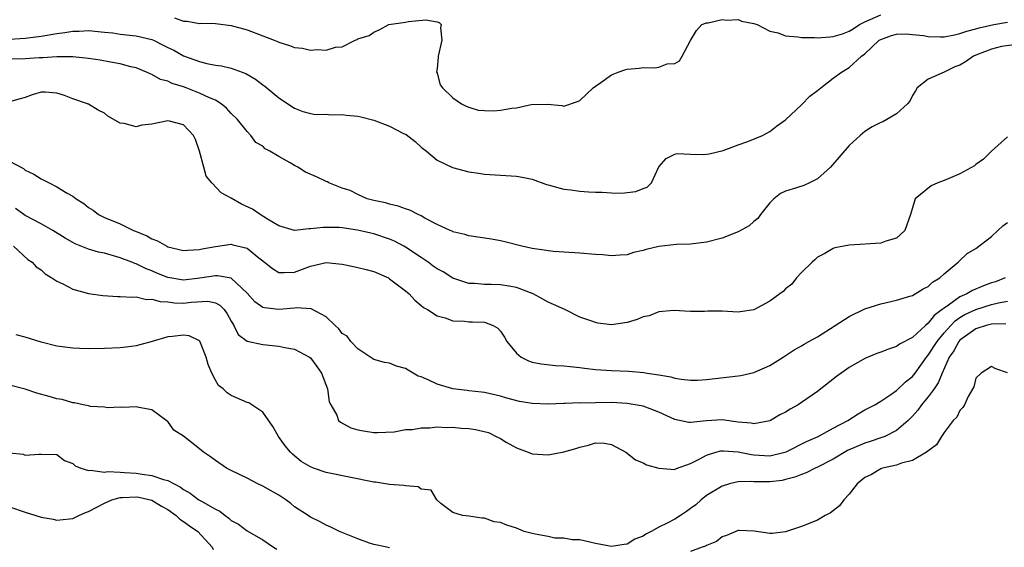
# Model space of a CAD drawing. Units: inches. Extents: x 2598000 to 2601000, y 1518000 to 1521000.
# Drawn here: x 2598124 to 2598249, y 1518321 to 1518388 of the extents above; entities that cross this region are included whole.
import ezdxf

# ---------------------------------------------------------------- set-up
doc = ezdxf.new("R2010")
doc.units = ezdxf.units.IN
doc.header["$MEASUREMENT"] = 0
doc.layers.add('LD25981518_2ft', color=123, linetype='Continuous')

msp = doc.modelspace()

# ---------------------------------------------------------------- linework, layer by layer
at = {"layer": 'LD25981518_2ft'}
for points, elevation in [([(2598143.83, 1518387.83), (2598145, 1518387.41), (2598145.43, 1518387.43), (2598147, 1518387.14), (2598147.16, 1518387.16), (2598149, 1518387.11), (2598151, 1518386.89), (2598153, 1518386.34), (2598155, 1518385.57), (2598156.42, 1518385), (2598156.84, 1518384.84), (2598157, 1518384.76), (2598158.36, 1518384.36), (2598159, 1518384.1), (2598159.99, 1518383.99), (2598161, 1518383.76), (2598161.86, 1518383.86), (2598163, 1518383.74), (2598164.15, 1518384.15), (2598165, 1518384.16), (2598166.67, 1518385), (2598166.91, 1518385.09), (2598167, 1518385.17), (2598168.41, 1518385.59), (2598169, 1518386.04), (2598169.67, 1518386.33), (2598170.89, 1518387), (2598173, 1518387.31), (2598173.39, 1518387.39), (2598175.59, 1518387.59), (2598177, 1518387.34), (2598177.24, 1518387.24), (2598177.53, 1518387), (2598177.43, 1518386.57), (2598177.58, 1518385), (2598177.11, 1518383), (2598177.11, 1518382.89), (2598177, 1518381.45), (2598176.94, 1518381), (2598177, 1518380.87), (2598177.4, 1518379.4), (2598177.67, 1518379), (2598179, 1518377.74), (2598180.06, 1518377), (2598180.67, 1518376.67), (2598181, 1518376.55), (2598182.2, 1518376.2), (2598183, 1518376.15), (2598184.12, 1518376.12), (2598185, 1518376.19), (2598186.42, 1518376.42), (2598187, 1518376.49), (2598188.89, 1518376.89), (2598190.95, 1518376.95), (2598192.76, 1518376.76), (2598193, 1518376.69), (2598194.73, 1518377.27), (2598195, 1518377.4), (2598196.71, 1518379), (2598197, 1518379.22), (2598197.68, 1518379.68), (2598199, 1518380.64), (2598199.86, 1518381), (2598200.71, 1518381.29), (2598201, 1518381.34), (2598202.5, 1518381.5), (2598203, 1518381.58), (2598204.48, 1518381.52), (2598205, 1518381.63), (2598206.04, 1518382.04), (2598207, 1518382.09), (2598207.58, 1518382.42), (2598207.94, 1518383), (2598208.97, 1518384.97), (2598209.74, 1518386.26), (2598210.41, 1518387), (2598211, 1518387.2), (2598211.22, 1518387.21), (2598213, 1518387.65), (2598213.55, 1518387.55), (2598215, 1518387.62), (2598215.42, 1518387.42), (2598217, 1518387.14), (2598217.09, 1518387.09), (2598217.41, 1518387), (2598219, 1518386.15), (2598220.06, 1518385.94), (2598221, 1518385.58), (2598222.54, 1518385.46), (2598223, 1518385.37), (2598224.66, 1518385.34), (2598225, 1518385.32), (2598226.56, 1518385.44), (2598227, 1518385.49), (2598228.18, 1518385.82), (2598229, 1518386.17), (2598229.54, 1518386.46), (2598230.32, 1518387), (2598231, 1518387.35), (2598233, 1518388.23)], 9010), ([(2598123, 1518385.15), (2598125, 1518385.26), (2598127, 1518385.53), (2598129, 1518385.88), (2598130, 1518386), (2598131, 1518386.17), (2598131.83, 1518386.17), (2598133, 1518386.23), (2598135, 1518386.05), (2598136.07, 1518385.93), (2598137, 1518385.79), (2598139, 1518385.55), (2598141, 1518385.09), (2598141.21, 1518385), (2598142.41, 1518384.41), (2598143, 1518384.1), (2598143.75, 1518383.75), (2598145, 1518383.04), (2598147, 1518382.31), (2598147.91, 1518382.09), (2598149, 1518381.88), (2598149.78, 1518381.78), (2598151, 1518381.48), (2598152.83, 1518380.83), (2598154.09, 1518380.09), (2598155, 1518379.38), (2598155.23, 1518379.23), (2598157, 1518377.75), (2598159, 1518376.42), (2598160.03, 1518376.03), (2598161, 1518375.78), (2598161.65, 1518375.65), (2598163, 1518375.67), (2598163.59, 1518375.59), (2598165, 1518375.64), (2598165.55, 1518375.55), (2598167, 1518375.43), (2598167.36, 1518375.36), (2598169, 1518374.92), (2598171, 1518374.17), (2598172.76, 1518373.24), (2598173.1, 1518373.1), (2598174.22, 1518372.22), (2598175, 1518371.5), (2598175.66, 1518371), (2598177, 1518369.88), (2598178.95, 1518368.95), (2598181, 1518368.38), (2598182.23, 1518368.23), (2598183, 1518368.09), (2598187, 1518367.86), (2598187.74, 1518367.74), (2598189, 1518367.48), (2598190.81, 1518366.81), (2598191, 1518366.76), (2598191.31, 1518366.69), (2598193, 1518366.22), (2598193.87, 1518366.13), (2598195, 1518365.97), (2598196.12, 1518365.88), (2598197, 1518365.84), (2598197.85, 1518365.85), (2598199, 1518365.75), (2598200.3, 1518365.7), (2598201, 1518365.8), (2598202.1, 1518365.9), (2598203, 1518366.29), (2598203.52, 1518366.48), (2598204.08, 1518367), (2598205, 1518369.04), (2598205.9, 1518370.1), (2598207, 1518370.61), (2598207.3, 1518370.7), (2598209, 1518370.62), (2598210.59, 1518370.59), (2598211, 1518370.61), (2598211.33, 1518370.67), (2598213.09, 1518371.09), (2598215, 1518371.79), (2598216.22, 1518372.22), (2598218.08, 1518373), (2598219, 1518373.48), (2598219.85, 1518374.15), (2598221, 1518374.98), (2598223, 1518376.87), (2598224.05, 1518377.95), (2598225, 1518378.65), (2598225.42, 1518379), (2598227, 1518380.22), (2598228.03, 1518381), (2598229, 1518381.59), (2598230.59, 1518383), (2598231, 1518383.29), (2598232.8, 1518385), (2598233, 1518385.12), (2598234.37, 1518385.63), (2598235, 1518385.78), (2598236.17, 1518385.83), (2598237, 1518385.75), (2598238.41, 1518385.59), (2598239, 1518385.49), (2598240.56, 1518385.44), (2598241, 1518385.45), (2598242.32, 1518385.68), (2598243, 1518385.85), (2598243.86, 1518386.14), (2598245, 1518386.44), (2598245.42, 1518386.58), (2598247.3, 1518387), (2598249, 1518387.3)], 9012), ([(2598250.5, 1518384.5), (2598248.23, 1518384.23), (2598247, 1518383.88), (2598245.22, 1518383.22), (2598244.71, 1518383), (2598243.71, 1518382.29), (2598243, 1518381.88), (2598242.36, 1518381.64), (2598241, 1518381), (2598239, 1518380.08), (2598237.62, 1518379), (2598237.39, 1518378.61), (2598237, 1518378.05), (2598236.66, 1518377.34), (2598236.37, 1518377), (2598235, 1518375.74), (2598233.79, 1518375), (2598233.27, 1518374.73), (2598233, 1518374.63), (2598231.94, 1518374.06), (2598231, 1518373.49), (2598230.39, 1518373), (2598229, 1518371.74), (2598226.64, 1518369), (2598225, 1518367.53), (2598224, 1518367), (2598223.31, 1518366.69), (2598222.36, 1518366.36), (2598221, 1518365.95), (2598220.35, 1518365.65), (2598219.5, 1518365), (2598219, 1518364.49), (2598217.82, 1518363), (2598217.49, 1518362.51), (2598217, 1518362.14), (2598216.41, 1518361.59), (2598215, 1518360.82), (2598213, 1518360.04), (2598211, 1518359.51), (2598209.32, 1518359.32), (2598209, 1518359.26), (2598207.21, 1518359.21), (2598205, 1518358.97), (2598203.39, 1518358.61), (2598203, 1518358.46), (2598201.79, 1518358.21), (2598201, 1518357.92), (2598200.12, 1518357.88), (2598199, 1518357.79), (2598197.9, 1518357.9), (2598197, 1518357.97), (2598195, 1518358.15), (2598191.67, 1518358.33), (2598191, 1518358.41), (2598190.53, 1518358.53), (2598189, 1518358.71), (2598187.71, 1518359), (2598185.56, 1518359.56), (2598185, 1518359.67), (2598183.88, 1518359.88), (2598181, 1518360.34), (2598180.5, 1518360.5), (2598179, 1518360.84), (2598178.9, 1518360.9), (2598178.63, 1518361), (2598177, 1518361.76), (2598175.44, 1518362.56), (2598175, 1518362.83), (2598174.62, 1518363), (2598173.56, 1518363.56), (2598173, 1518363.72), (2598172.08, 1518364.08), (2598171, 1518364.3), (2598170.47, 1518364.47), (2598169, 1518364.76), (2598168.15, 1518365), (2598167, 1518365.52), (2598166.03, 1518366.03), (2598165, 1518366.33), (2598163.33, 1518367), (2598163.14, 1518367.14), (2598163, 1518367.16), (2598161.78, 1518367.78), (2598160.37, 1518368.37), (2598159.41, 1518369), (2598159, 1518369.21), (2598158.46, 1518369.54), (2598157, 1518370.33), (2598155.89, 1518371), (2598155.31, 1518371.31), (2598155, 1518371.63), (2598154.11, 1518372.11), (2598153.48, 1518373), (2598153, 1518373.48), (2598151.81, 1518375), (2598151, 1518375.78), (2598150.42, 1518376.42), (2598149.73, 1518377), (2598149, 1518377.43), (2598148.28, 1518377.72), (2598147, 1518378.34), (2598145.31, 1518379), (2598145, 1518379.11), (2598143.55, 1518379.55), (2598143, 1518379.85), (2598142.06, 1518380.06), (2598141, 1518380.7), (2598140.77, 1518380.77), (2598140.33, 1518381), (2598139, 1518381.52), (2598138.33, 1518381.67), (2598137, 1518382.04), (2598135.77, 1518382.23), (2598134.48, 1518382.48), (2598133, 1518382.7), (2598131, 1518382.93), (2598129.08, 1518382.92), (2598129, 1518382.93), (2598127.23, 1518382.77), (2598126.77, 1518382.77), (2598125, 1518382.65), (2598123, 1518382.63)], 9014), ([(2598249, 1518372.81), (2598247, 1518371.01), (2598245.99, 1518370.01), (2598245, 1518369.31), (2598244.84, 1518369.16), (2598243, 1518368.14), (2598241.53, 1518367.53), (2598241, 1518367.29), (2598240.19, 1518367), (2598239.37, 1518366.63), (2598237.36, 1518365), (2598237, 1518363.85), (2598236.77, 1518363), (2598236.03, 1518361), (2598235, 1518360.04), (2598233.63, 1518359.63), (2598233, 1518359.39), (2598229, 1518359.15), (2598227.21, 1518358.79), (2598227, 1518358.73), (2598225.93, 1518358.07), (2598225, 1518357.62), (2598224.7, 1518357.3), (2598224.36, 1518357), (2598223, 1518355.67), (2598222.36, 1518355), (2598221.78, 1518354.22), (2598221, 1518353.62), (2598220.69, 1518353.31), (2598220.28, 1518353), (2598219, 1518352.09), (2598217, 1518350.99), (2598215.27, 1518350.73), (2598215, 1518350.68), (2598213, 1518350.81), (2598211.19, 1518350.81), (2598210.77, 1518350.77), (2598209, 1518350.75), (2598206.88, 1518350.88), (2598205, 1518350.72), (2598203.76, 1518350.24), (2598203, 1518350.08), (2598202.24, 1518349.76), (2598201, 1518349.37), (2598199, 1518349.08), (2598197.3, 1518349.3), (2598197, 1518349.36), (2598196.42, 1518349.58), (2598195, 1518350.07), (2598193.11, 1518351), (2598191.67, 1518351.67), (2598191, 1518351.93), (2598190.34, 1518352.34), (2598189.13, 1518353), (2598187, 1518353.8), (2598186.05, 1518353.95), (2598185, 1518354.15), (2598183.82, 1518354.18), (2598183, 1518354.18), (2598181.71, 1518354.29), (2598181, 1518354.31), (2598179, 1518354.98), (2598177.76, 1518355.76), (2598177, 1518356.17), (2598176.51, 1518356.51), (2598175.85, 1518357), (2598175, 1518357.57), (2598173, 1518358.88), (2598172.8, 1518359), (2598171.63, 1518359.63), (2598171, 1518359.9), (2598169, 1518360.58), (2598168.65, 1518360.65), (2598166.96, 1518361.04), (2598165, 1518361.32), (2598164.64, 1518361.36), (2598163, 1518361.39), (2598162.61, 1518361.39), (2598161, 1518361.19), (2598160.81, 1518361.19), (2598159, 1518361.01), (2598157, 1518361.57), (2598155.59, 1518362.41), (2598154.64, 1518363), (2598153.69, 1518363.69), (2598152.32, 1518364.32), (2598151, 1518365.07), (2598149.75, 1518365.75), (2598148.55, 1518367), (2598147.84, 1518367.84), (2598147.55, 1518369), (2598147, 1518371), (2598146.49, 1518372.49), (2598146.24, 1518373), (2598145, 1518374.35), (2598143.21, 1518374.79), (2598143, 1518374.85), (2598141, 1518374.43), (2598139.71, 1518374.29), (2598139, 1518374.07), (2598137.49, 1518374.51), (2598137, 1518374.54), (2598135.43, 1518375.43), (2598135, 1518375.8), (2598134.19, 1518376.19), (2598133, 1518376.93), (2598132.95, 1518376.95), (2598132.86, 1518377), (2598131, 1518377.63), (2598129.95, 1518378.05), (2598129, 1518378.31), (2598127.53, 1518378.47), (2598127, 1518378.45), (2598125.86, 1518378.14), (2598125, 1518377.77), (2598124.38, 1518377.62), (2598123, 1518377.24)], 9016), ([(2598123, 1518369.73), (2598124.8, 1518368.8), (2598125, 1518368.63), (2598126.1, 1518368.1), (2598127, 1518367.5), (2598127.36, 1518367.36), (2598128.01, 1518367), (2598129, 1518366.49), (2598130.3, 1518365.7), (2598131, 1518365.31), (2598131.44, 1518365), (2598132.4, 1518364.4), (2598133, 1518363.89), (2598133.56, 1518363.56), (2598134.25, 1518363), (2598135, 1518362.65), (2598137, 1518361.82), (2598138.67, 1518361), (2598138.92, 1518360.92), (2598140.34, 1518360.34), (2598141, 1518359.96), (2598141.7, 1518359.7), (2598142.88, 1518359), (2598143, 1518358.94), (2598145, 1518358.47), (2598145.48, 1518358.52), (2598147, 1518358.6), (2598147.33, 1518358.67), (2598149, 1518358.97), (2598151, 1518359.25), (2598151.19, 1518359.19), (2598153, 1518358.75), (2598154.3, 1518357.7), (2598155.21, 1518357), (2598156.2, 1518356.2), (2598157, 1518355.69), (2598157.67, 1518355.67), (2598159, 1518355.74), (2598161, 1518356.49), (2598163, 1518356.94), (2598165, 1518356.74), (2598166.44, 1518356.44), (2598167, 1518356.33), (2598168.05, 1518356.05), (2598169, 1518355.82), (2598170.84, 1518355), (2598171, 1518354.91), (2598173, 1518353.39), (2598173.47, 1518353), (2598174.2, 1518352.2), (2598175, 1518351.52), (2598175.27, 1518351.27), (2598175.77, 1518351), (2598177, 1518350.22), (2598178.03, 1518349.97), (2598179, 1518349.59), (2598180.44, 1518349.56), (2598181, 1518349.47), (2598181.47, 1518349.47), (2598183, 1518349.4), (2598184.06, 1518349), (2598184.65, 1518348.65), (2598185, 1518348.27), (2598185.52, 1518347.52), (2598185.8, 1518347), (2598187, 1518345.49), (2598187.63, 1518345), (2598188.53, 1518344.53), (2598189, 1518344.37), (2598190.14, 1518344.14), (2598191.95, 1518343.95), (2598193, 1518343.91), (2598193.81, 1518343.81), (2598195, 1518343.7), (2598195.62, 1518343.62), (2598197, 1518343.46), (2598199, 1518343.3), (2598201.22, 1518343.22), (2598203.08, 1518343.08), (2598203.53, 1518343), (2598205, 1518342.78), (2598206.51, 1518342.51), (2598207, 1518342.36), (2598207.79, 1518342.21), (2598209, 1518342.1), (2598209.89, 1518342.11), (2598211, 1518342.2), (2598215, 1518342.63), (2598215.32, 1518342.68), (2598217, 1518343.06), (2598219, 1518343.93), (2598220.69, 1518345), (2598222.07, 1518345.93), (2598223, 1518346.44), (2598223.34, 1518346.66), (2598223.91, 1518347), (2598225, 1518347.58), (2598227.23, 1518349), (2598229, 1518350.15), (2598231, 1518351.12), (2598233, 1518351.75), (2598235, 1518352.21), (2598236.69, 1518352.69), (2598237, 1518352.8), (2598237.36, 1518353), (2598238.36, 1518353.64), (2598239, 1518353.94), (2598239.53, 1518354.47), (2598240.45, 1518355), (2598241, 1518355.51), (2598242.79, 1518357), (2598242.89, 1518357.11), (2598243.92, 1518358.08), (2598245, 1518358.74), (2598247, 1518360.24), (2598247.8, 1518361), (2598248.4, 1518361.6), (2598249, 1518362.02)], 9018), ([(2598248.71, 1518355), (2598247.47, 1518354.53), (2598247, 1518354.38), (2598245.98, 1518354.02), (2598244.57, 1518353.43), (2598243.87, 1518353), (2598243, 1518352.61), (2598241.55, 1518351.55), (2598241, 1518351.19), (2598240.77, 1518351), (2598239.75, 1518350.25), (2598239, 1518349.28), (2598238.64, 1518349), (2598237, 1518347.5), (2598235.37, 1518346.63), (2598235, 1518346.35), (2598233.97, 1518346.03), (2598233, 1518345.63), (2598232.53, 1518345.47), (2598231, 1518344.84), (2598229, 1518343.7), (2598227.43, 1518342.57), (2598225, 1518340.65), (2598223, 1518339.26), (2598222.59, 1518339), (2598221.57, 1518338.43), (2598221, 1518338.07), (2598220.28, 1518337.72), (2598219.07, 1518337), (2598219, 1518336.97), (2598217, 1518336.57), (2598216.65, 1518336.65), (2598215, 1518336.78), (2598213, 1518337.07), (2598211, 1518336.98), (2598209, 1518336.75), (2598208.76, 1518336.76), (2598207, 1518337.13), (2598205, 1518338.07), (2598203.33, 1518338.67), (2598203, 1518338.81), (2598202, 1518339), (2598201, 1518339.16), (2598199, 1518339.26), (2598197, 1518339.25), (2598195.21, 1518339.21), (2598195, 1518339.22), (2598193.16, 1518339.16), (2598193, 1518339.17), (2598191.08, 1518339.08), (2598189, 1518339.14), (2598187.41, 1518339.41), (2598185.81, 1518339.81), (2598185, 1518340.09), (2598183, 1518340.53), (2598182.6, 1518340.6), (2598181, 1518340.75), (2598180.79, 1518340.79), (2598179, 1518341.01), (2598177, 1518341.6), (2598175.87, 1518342.13), (2598175, 1518342.5), (2598174.62, 1518342.62), (2598173.34, 1518343.34), (2598173, 1518343.56), (2598171.85, 1518343.85), (2598171, 1518344.24), (2598170.34, 1518344.34), (2598169, 1518344.72), (2598167, 1518346.05), (2598166.1, 1518347), (2598165.64, 1518347.64), (2598165, 1518348.01), (2598164.59, 1518348.59), (2598164.12, 1518349), (2598163, 1518350.08), (2598161.11, 1518351.11), (2598159.21, 1518351.21), (2598159, 1518351.18), (2598157, 1518351.02), (2598155.22, 1518351.22), (2598155, 1518351.29), (2598154, 1518352), (2598153, 1518353.1), (2598151, 1518354.96), (2598149.27, 1518355.27), (2598149, 1518355.26), (2598147.03, 1518354.97), (2598145, 1518354.74), (2598143, 1518355.04), (2598141.61, 1518355.61), (2598141, 1518355.88), (2598140.18, 1518356.18), (2598139, 1518356.8), (2598138.84, 1518356.84), (2598138.47, 1518357), (2598137, 1518357.56), (2598135, 1518358.12), (2598134.27, 1518358.27), (2598133, 1518358.63), (2598131.31, 1518359.31), (2598131, 1518359.47), (2598130.04, 1518360.04), (2598128.5, 1518361), (2598127, 1518361.84), (2598125, 1518362.89), (2598124.82, 1518363), (2598123.77, 1518363.77)], 9020), ([(2598123.53, 1518359), (2598125.33, 1518357.33), (2598125.88, 1518357), (2598126.4, 1518356.4), (2598127, 1518356.03), (2598127.51, 1518355.51), (2598128.37, 1518355), (2598129, 1518354.6), (2598129.76, 1518354.24), (2598131, 1518353.58), (2598133, 1518353.03), (2598134.78, 1518352.78), (2598136.67, 1518352.67), (2598137, 1518352.68), (2598138.56, 1518352.56), (2598139, 1518352.6), (2598140.3, 1518352.3), (2598141, 1518352.33), (2598142.02, 1518352.01), (2598143, 1518351.97), (2598143.86, 1518351.86), (2598145, 1518351.82), (2598145.94, 1518351.94), (2598148.05, 1518352.05), (2598149, 1518351.87), (2598149.57, 1518351.57), (2598150.11, 1518351), (2598150.48, 1518350.48), (2598151, 1518349.56), (2598151.35, 1518349), (2598151.88, 1518347.88), (2598153, 1518347.02), (2598155, 1518346.58), (2598157, 1518346.41), (2598157.76, 1518346.24), (2598159, 1518346.02), (2598160.89, 1518345), (2598161, 1518344.91), (2598161.82, 1518343.82), (2598162.4, 1518343), (2598163.15, 1518341), (2598163.37, 1518339.37), (2598163.56, 1518339), (2598164.33, 1518337.67), (2598164.56, 1518337), (2598164.79, 1518336.79), (2598166.1, 1518336.1), (2598167, 1518335.83), (2598167.7, 1518335.7), (2598169, 1518335.48), (2598169.49, 1518335.49), (2598171.58, 1518335.58), (2598173, 1518335.85), (2598173.87, 1518335.87), (2598175, 1518336.09), (2598176.07, 1518336.07), (2598177, 1518336.19), (2598178.12, 1518336.12), (2598179, 1518336.17), (2598180.05, 1518336.05), (2598181, 1518336.01), (2598181.86, 1518335.86), (2598183.47, 1518335.47), (2598184.46, 1518335), (2598185, 1518334.72), (2598185.72, 1518334.28), (2598187, 1518333.56), (2598188.5, 1518333), (2598189, 1518332.78), (2598191, 1518332.69), (2598193, 1518333.05), (2598194.51, 1518333.49), (2598195, 1518333.66), (2598196.1, 1518333.9), (2598197, 1518334.17), (2598198.15, 1518334.15), (2598199, 1518333.99), (2598200.81, 1518333), (2598202.06, 1518332.06), (2598203, 1518331.67), (2598203.42, 1518331.42), (2598205, 1518330.98), (2598207, 1518330.84), (2598207.1, 1518330.9), (2598209, 1518331.58), (2598210.15, 1518332.15), (2598211, 1518332.64), (2598212.2, 1518333), (2598212.83, 1518333.17), (2598213, 1518333.19), (2598213.16, 1518333.16), (2598215, 1518333.06), (2598216.7, 1518332.7), (2598217, 1518332.67), (2598219, 1518332.55), (2598220.88, 1518333), (2598221.07, 1518333.07), (2598223.63, 1518334.37), (2598225.09, 1518335), (2598227, 1518336.03), (2598228.83, 1518337), (2598230.15, 1518337.85), (2598231, 1518338.35), (2598231.42, 1518338.58), (2598232.26, 1518339), (2598233, 1518339.43), (2598234.29, 1518340.29), (2598235, 1518340.8), (2598236.12, 1518341.88), (2598237, 1518342.56), (2598237.33, 1518343), (2598238.78, 1518345), (2598239, 1518345.25), (2598240.12, 1518347), (2598241, 1518348.06), (2598241.84, 1518349), (2598242.41, 1518349.59), (2598243, 1518349.99), (2598243.63, 1518350.37), (2598245, 1518351.04), (2598247, 1518351.64), (2598247.86, 1518351.86), (2598249, 1518352.06)], 9022), ([(2598248.78, 1518349.22), (2598247, 1518349.18), (2598246.32, 1518349), (2598245, 1518348.57), (2598243, 1518347.13), (2598242.88, 1518347), (2598242.21, 1518345.79), (2598241.66, 1518345), (2598240.75, 1518343), (2598240.25, 1518341.75), (2598239.74, 1518341), (2598239, 1518340), (2598238.16, 1518339), (2598237.68, 1518338.32), (2598237, 1518337.56), (2598236.46, 1518337), (2598235, 1518335.73), (2598233.52, 1518335), (2598233.16, 1518334.84), (2598233, 1518334.8), (2598231.66, 1518334.34), (2598231, 1518334.14), (2598228.8, 1518333.2), (2598227, 1518332.14), (2598225, 1518331.12), (2598224.72, 1518331), (2598223.6, 1518330.4), (2598223, 1518330.2), (2598222.16, 1518329.84), (2598221, 1518329.54), (2598220.55, 1518329.45), (2598219, 1518329.26), (2598218.72, 1518329.28), (2598217, 1518329.28), (2598216.69, 1518329.31), (2598215, 1518329.25), (2598214.78, 1518329.22), (2598213.91, 1518329), (2598213, 1518328.73), (2598211, 1518327.53), (2598210.35, 1518327), (2598209.64, 1518326.36), (2598209, 1518325.88), (2598208.47, 1518325.53), (2598207.71, 1518325), (2598207, 1518324.57), (2598206.04, 1518324.04), (2598205, 1518323.56), (2598204.03, 1518323), (2598203.33, 1518322.67), (2598203, 1518322.4), (2598201.97, 1518322.03), (2598201, 1518321.39), (2598200.63, 1518321.37), (2598199, 1518321.11), (2598197, 1518321.48), (2598195, 1518321.93), (2598194.06, 1518321.94), (2598193, 1518322.15), (2598191.86, 1518322.14), (2598191, 1518322.36), (2598189.36, 1518322.64), (2598189, 1518322.75), (2598187.99, 1518323), (2598187.3, 1518323.3), (2598187, 1518323.4), (2598185.78, 1518323.78), (2598185, 1518324.14), (2598184.21, 1518324.21), (2598183, 1518324.68), (2598182.66, 1518324.66), (2598181, 1518324.94), (2598180.19, 1518325), (2598179, 1518325.39), (2598177.48, 1518326.52), (2598176.96, 1518327), (2598176.23, 1518328.23), (2598175, 1518328.33), (2598174.62, 1518328.62), (2598173, 1518328.74), (2598172.8, 1518328.8), (2598171, 1518328.93), (2598169.22, 1518329.22), (2598169, 1518329.23), (2598163, 1518330.46), (2598161.4, 1518331), (2598161, 1518331.16), (2598159.85, 1518331.85), (2598158.74, 1518332.74), (2598158.49, 1518333), (2598157.8, 1518333.8), (2598156.99, 1518335), (2598156.24, 1518336.24), (2598155, 1518338.04), (2598153.6, 1518339), (2598153.23, 1518339.23), (2598153, 1518339.29), (2598151, 1518340.16), (2598150.5, 1518340.5), (2598149.97, 1518341), (2598149.42, 1518341.42), (2598149, 1518342.09), (2598148.55, 1518343), (2598148.08, 1518344.08), (2598147.86, 1518345), (2598147.03, 1518347.03), (2598147, 1518347.06), (2598145.7, 1518347.7), (2598145, 1518347.78), (2598143.61, 1518347.61), (2598143, 1518347.55), (2598141.02, 1518346.98), (2598139.46, 1518346.54), (2598139, 1518346.44), (2598137.74, 1518346.26), (2598137, 1518346.18), (2598135, 1518346.08), (2598133, 1518346.05), (2598131.89, 1518346.11), (2598131, 1518346.12), (2598129.68, 1518346.32), (2598129, 1518346.39), (2598127, 1518346.9), (2598125, 1518347.53), (2598123.84, 1518347.84)], 9024), ([(2598249.02, 1518343.02), (2598247.53, 1518343.53), (2598247, 1518343.83), (2598245.7, 1518343), (2598245, 1518342.33), (2598244.74, 1518341.26), (2598244.02, 1518340.02), (2598243.56, 1518339), (2598243.35, 1518338.65), (2598243, 1518338.28), (2598242.59, 1518337.41), (2598242.16, 1518337), (2598241, 1518335.47), (2598240.68, 1518335), (2598240.05, 1518333.95), (2598238.79, 1518333), (2598237, 1518331.95), (2598235.62, 1518331.62), (2598235, 1518331.37), (2598233.24, 1518331), (2598233, 1518330.92), (2598231.83, 1518330.17), (2598231, 1518329.79), (2598230.01, 1518329), (2598229, 1518327.7), (2598228.36, 1518327), (2598227.78, 1518326.22), (2598226.67, 1518325.33), (2598225.99, 1518325), (2598225, 1518324.44), (2598223, 1518323.62), (2598221, 1518322.94), (2598219.28, 1518322.72), (2598219, 1518322.74), (2598217.04, 1518323.04), (2598215.11, 1518323.11), (2598215, 1518323.1), (2598214.71, 1518323), (2598213.51, 1518322.49), (2598213, 1518322.3), (2598212.26, 1518321.74), (2598211, 1518321.23), (2598210.87, 1518321.13), (2598210.44, 1518321), (2598209, 1518320.46)], 9026), ([(2598171, 1518320.94), (2598170.65, 1518321), (2598169, 1518321.35), (2598168.47, 1518321.53), (2598167, 1518322.07), (2598164.67, 1518323), (2598163.56, 1518323.56), (2598163, 1518323.8), (2598162.22, 1518324.22), (2598161, 1518324.79), (2598160.7, 1518325), (2598159, 1518326.12), (2598158.52, 1518326.52), (2598157.89, 1518327), (2598157, 1518327.58), (2598155, 1518328.72), (2598154.37, 1518329), (2598153, 1518329.71), (2598151, 1518330.7), (2598150.43, 1518331), (2598149, 1518331.97), (2598148.41, 1518332.41), (2598147.51, 1518333), (2598147, 1518333.44), (2598145, 1518335.01), (2598143.78, 1518335.78), (2598143, 1518336.89), (2598142.93, 1518336.93), (2598141, 1518338.35), (2598139.36, 1518338.64), (2598139, 1518338.75), (2598137.34, 1518338.66), (2598137, 1518338.71), (2598135.39, 1518338.61), (2598135, 1518338.67), (2598133.23, 1518338.77), (2598133, 1518338.84), (2598132.31, 1518339), (2598131.22, 1518339.22), (2598131, 1518339.23), (2598129.65, 1518339.65), (2598129, 1518339.74), (2598128.04, 1518340.04), (2598126.46, 1518340.46), (2598125, 1518340.97), (2598123, 1518341.47)], 9026), ([(2598123, 1518332.93), (2598124.74, 1518332.74), (2598125, 1518332.64), (2598126.77, 1518332.77), (2598127, 1518332.74), (2598129, 1518332.7), (2598129.96, 1518331.96), (2598131, 1518331.59), (2598131.29, 1518331.29), (2598132, 1518331), (2598133, 1518330.68), (2598133.25, 1518330.75), (2598135, 1518330.49), (2598135.43, 1518330.57), (2598137, 1518330.47), (2598137.54, 1518330.46), (2598139, 1518330.36), (2598139.78, 1518330.22), (2598141, 1518330.08), (2598142.44, 1518329.56), (2598143, 1518329.44), (2598143.8, 1518329), (2598144.61, 1518328.61), (2598145, 1518328.29), (2598145.84, 1518327.84), (2598146.91, 1518327), (2598147.15, 1518326.85), (2598149, 1518325.8), (2598149.56, 1518325.56), (2598150.22, 1518325), (2598150.69, 1518324.69), (2598151, 1518324.39), (2598151.93, 1518323.93), (2598153, 1518323.08), (2598155, 1518321.96), (2598156.33, 1518321), (2598156.76, 1518320.76)], 9028), ([(2598123, 1518326.1), (2598125, 1518325.42), (2598127, 1518324.8), (2598128.53, 1518324.53), (2598129, 1518324.43), (2598130.61, 1518324.61), (2598131, 1518324.64), (2598131.75, 1518325), (2598132.62, 1518325.38), (2598133, 1518325.5), (2598135, 1518326.58), (2598135.94, 1518327), (2598137, 1518327.3), (2598137.3, 1518327.3), (2598139, 1518327.39), (2598139.33, 1518327.33), (2598141, 1518326.96), (2598142.2, 1518326.2), (2598143, 1518325.76), (2598144.07, 1518325), (2598144.53, 1518324.53), (2598145, 1518324.26), (2598145.72, 1518323.72), (2598146.79, 1518323), (2598148.61, 1518321), (2598148.73, 1518320.73)], 9030)]:
    msp.add_lwpolyline(points, dxfattribs=dict(at, elevation=elevation))

doc.saveas('drawing.dxf')
